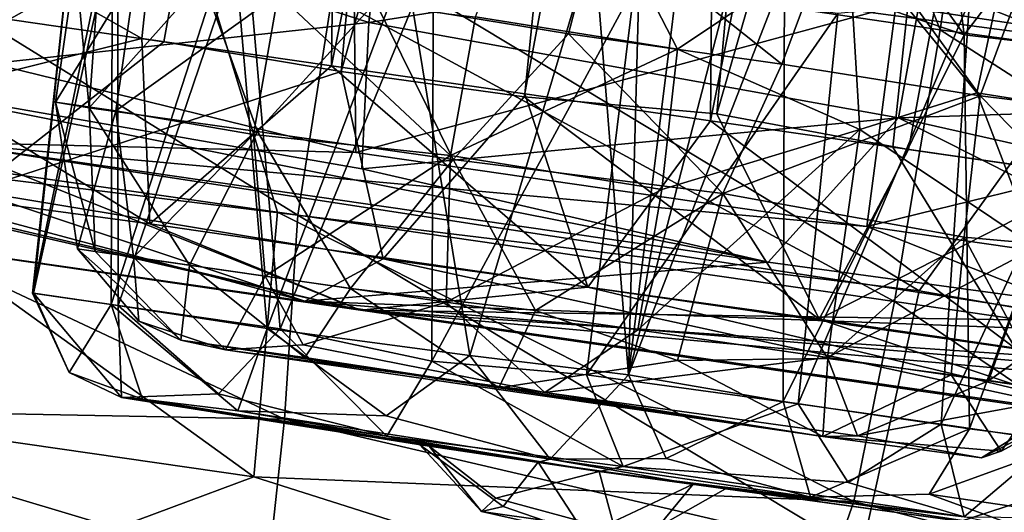
# Model space of a CAD drawing. Units: inches. Extents: x -14.5 to 10.7, y -12.9 to 13.1.
# Drawn here: x -13.7 to -13.4, y -0.8 to -0.6 of the extents above; entities that cross this region are included whole.
import ezdxf

# ---------------------------------------------------------------- set-up
doc = ezdxf.new("R2010")
doc.units = ezdxf.units.IN
doc.header["$MEASUREMENT"] = 0
doc.layers.add('SEAT-CASTER', color=5, linetype='Continuous')

msp = doc.modelspace()

# ---------------------------------------------------------------- linework, layer by layer
at = {"layer": 'SEAT-CASTER'}
for points in [[(-13.62307, -0.65052, 1.23358), (-13.56289, -0.09169, 1.2194), (-13.66746, -0.62543, 1.19854)], [(-13.56974, -0.65822, 1.25567), (-13.56289, -0.09169, 1.2194), (-13.62307, -0.65052, 1.23358)], [(-13.56974, -0.65822, 1.25567), (-13.45842, -0.10677, 1.26101), (-13.56289, -0.09169, 1.2194)], [(-13.66553, -0.64438, 0.75225), (-13.51596, -0.09846, 0.71371), (-13.61692, -0.6514, 0.72099)], [(-13.61692, -0.6514, 0.72099), (-13.51596, -0.09846, 0.71371), (-13.56703, -0.65975, 0.70105)], [(-13.56703, -0.65975, 0.70105), (-13.51596, -0.09846, 0.71371), (-13.41152, -0.11355, 0.69237)], [(-13.51541, -0.66606, 1.26628), (-13.45842, -0.10677, 1.26101), (-13.56974, -0.65822, 1.25567)], [(-13.4632, -0.6736, 1.26642), (-13.45842, -0.10677, 1.26101), (-13.51541, -0.66606, 1.26628)], [(-13.4632, -0.6736, 1.26642), (-13.35241, -0.12208, 1.25981), (-13.45842, -0.10677, 1.26101)], [(-13.56703, -0.65975, 0.70105), (-13.41152, -0.11355, 0.69237), (-13.51553, -0.66687, 0.69108)], [(-13.41152, -0.11355, 0.69237), (-13.46137, -0.67162, 0.6921), (-13.51553, -0.66687, 0.69108)], [(-13.30469, -0.12898, 0.71195), (-13.46137, -0.67162, 0.6921), (-13.41152, -0.11355, 0.69237)], [(-13.4287, -0.52359, 1.1331), (-13.4862, -0.74497, 1.13709), (-13.40854, -0.12211, 1.13938)], [(-13.40854, -0.12211, 1.13938), (-13.4862, -0.74497, 1.13709), (-13.48198, -0.58837, 1.13819)], [(-13.41185, -0.68102, 1.25695), (-13.35241, -0.12208, 1.25981), (-13.4632, -0.6736, 1.26642)], [(-13.36024, -0.68847, 1.23679), (-13.35241, -0.12208, 1.25981), (-13.41185, -0.68102, 1.25695)], [(-13.30469, -0.12898, 0.71195), (-13.40742, -0.68166, 0.70211), (-13.46137, -0.67162, 0.6921)], [(-13.30469, -0.12898, 0.71195), (-13.35409, -0.68936, 0.72421), (-13.40742, -0.68166, 0.70211)], [(-13.39852, -0.64803, 1.95765), (-13.53116, -0.30805, 1.95694), (-13.61019, -0.61691, 1.95473)], [(-13.39852, -0.64803, 1.95765), (-13.35215, -0.33346, 1.95735), (-13.53116, -0.30805, 1.95694)], [(-13.56724, -0.6234, 0), (-13.34772, -0.32745, 0.00233), (-13.35416, -0.65159, 0.00328)], [(-13.18703, -0.67676, 1.91676), (-13.35215, -0.33346, 1.95735), (-13.39852, -0.64803, 1.95765)], [(-13.21322, -0.35056, 1.79714), (-13.25929, -0.66414, 1.79056), (-13.41102, -0.64135, 1.81874)], [(-13.19595, -0.3535, 0.16588), (-13.40093, -0.62099, 0.13694), (-13.24394, -0.66735, 0.1722)], [(-13.4862, -0.74497, 1.13709), (-13.4287, -0.52359, 1.1331), (-13.44236, -0.63227, 1.13341)], [(-13.50695, -0.58661, 0.84237), (-13.47241, -0.65351, 0.82221), (-13.5293, -0.64438, 0.82816)], [(-13.47241, -0.65351, 0.82221), (-13.50695, -0.58661, 0.84237), (-13.42445, -0.62135, 0.84601)], [(-13.80854, -0.58883, 1.90626), (-13.72202, -0.67965, 1.91061), (-13.61019, -0.61691, 1.95473)], [(-13.48198, -0.58837, 1.13819), (-13.4862, -0.74497, 1.13709), (-13.49597, -0.62288, 1.1368)], [(-13.39029, -0.63993, 0.85414), (-13.3503, -0.65568, 0.89116), (-13.35793, -0.58857, 0.89569)], [(-13.43251, -0.59252, 1.11927), (-13.39177, -0.64945, 1.10917), (-13.44236, -0.63227, 1.13341)], [(-13.43251, -0.59252, 1.11927), (-13.39625, -0.61344, 1.10269), (-13.39177, -0.64945, 1.10917)], [(-13.42445, -0.62135, 0.84601), (-13.37295, -0.59432, 0.88897), (-13.38821, -0.66575, 0.85568)], [(-13.38821, -0.66575, 0.85568), (-13.37295, -0.59432, 0.88897), (-13.357, -0.67076, 0.89156)], [(-13.74263, -0.59912, 0.03191), (-13.57922, -0.70016, 0.02418), (-13.74911, -0.6793, 0.05747)], [(-13.74263, -0.59912, 0.03191), (-13.56724, -0.6234, 0), (-13.57922, -0.70016, 0.02418)], [(-13.70569, -0.66194, 0.21468), (-13.55927, -0.64604, 0.15229), (-13.70498, -0.5989, 0.1663)], [(-13.70498, -0.5989, 0.1663), (-13.55927, -0.64604, 0.15229), (-13.55392, -0.59936, 0.13675)], [(-13.40093, -0.62099, 0.13694), (-13.55392, -0.59936, 0.13675), (-13.55927, -0.64604, 0.15229)], [(-13.35742, -0.60439, 1.06246), (-13.39177, -0.64945, 1.10917), (-13.39625, -0.61344, 1.10269)], [(-13.39177, -0.64945, 1.10917), (-13.35742, -0.60439, 1.06246), (-13.35157, -0.65413, 1.06681)], [(-13.64202, -0.61325, 0.97777), (-13.65387, -0.72202, 1.00781), (-13.65361, -0.72206, 0.94828)], [(-13.63135, -0.61479, 1.03678), (-13.65387, -0.72202, 1.00781), (-13.64202, -0.61325, 0.97777)], [(-13.63135, -0.61479, 1.03678), (-13.63174, -0.72525, 1.06465), (-13.65387, -0.72202, 1.00781)], [(-13.64202, -0.61325, 0.97777), (-13.65361, -0.72206, 0.94828), (-13.62999, -0.61494, 0.91747)], [(-13.59749, -0.61963, 1.0903), (-13.63174, -0.72525, 1.06465), (-13.63135, -0.61479, 1.03678)], [(-13.49469, -0.61672, 1.12238), (-13.44312, -0.65774, 1.13019), (-13.42628, -0.61273, 1.11132)], [(-13.38728, -0.6666, 1.10113), (-13.42628, -0.61273, 1.11132), (-13.44312, -0.65774, 1.13019)], [(-13.42628, -0.61273, 1.11132), (-13.38728, -0.6666, 1.10113), (-13.37048, -0.62141, 1.06855)], [(-13.58499, -0.69931, 1.93308), (-13.61019, -0.61691, 1.95473), (-13.72202, -0.67965, 1.91061)], [(-13.62999, -0.61494, 0.91747), (-13.65361, -0.72206, 0.94828), (-13.62976, -0.72553, 0.89003)], [(-13.62999, -0.61494, 0.91747), (-13.62976, -0.72553, 0.89003), (-13.59395, -0.62014, 0.86391)], [(-13.41144, -0.72439, 1.93371), (-13.61019, -0.61691, 1.95473), (-13.58499, -0.69931, 1.93308)], [(-13.61019, -0.61691, 1.95473), (-13.41144, -0.72439, 1.93371), (-13.39852, -0.64803, 1.95765)], [(-13.55739, -0.64024, 1.11824), (-13.50309, -0.64922, 1.13602), (-13.49469, -0.61672, 1.12238)], [(-13.49469, -0.61672, 1.12238), (-13.50309, -0.64922, 1.13602), (-13.44312, -0.65774, 1.13019)], [(-13.59749, -0.61963, 1.0903), (-13.58782, -0.73194, 1.11013), (-13.63174, -0.72525, 1.06465)], [(-13.59395, -0.62014, 0.86391), (-13.62976, -0.72553, 0.89003), (-13.58421, -0.73211, 0.84511)], [(-13.54903, -0.62905, 1.12482), (-13.58782, -0.73194, 1.11013), (-13.59749, -0.61963, 1.0903)], [(-13.59395, -0.62014, 0.86391), (-13.58421, -0.73211, 0.84511), (-13.54107, -0.62701, 0.83006)], [(-13.74114, -0.63889, 1.75248), (-13.56359, -0.62118, 1.81704), (-13.5629, -0.68256, 1.76981)], [(-13.41102, -0.64135, 1.81874), (-13.5629, -0.68256, 1.76981), (-13.56359, -0.62118, 1.81704)], [(-13.40093, -0.62099, 0.13694), (-13.55927, -0.64604, 0.15229), (-13.41024, -0.67276, 0.1561)], [(-13.49597, -0.62288, 1.1368), (-13.53084, -0.73956, 1.13463), (-13.54903, -0.62905, 1.12482)], [(-13.49597, -0.62288, 1.1368), (-13.4862, -0.74497, 1.13709), (-13.53084, -0.73956, 1.13463)], [(-13.47241, -0.65351, 0.82221), (-13.42445, -0.62135, 0.84601), (-13.42112, -0.67604, 0.83231)], [(-13.42445, -0.62135, 0.84601), (-13.38821, -0.66575, 0.85568), (-13.42112, -0.67604, 0.83231)], [(-13.24394, -0.66735, 0.1722), (-13.40093, -0.62099, 0.13694), (-13.41024, -0.67276, 0.1561)], [(-13.34711, -0.67154, 1.05037), (-13.37048, -0.62141, 1.06855), (-13.38728, -0.6666, 1.10113)], [(-13.62307, -0.65052, 1.23358), (-13.66746, -0.62543, 1.19854), (-13.68227, -0.66521, 1.20989)], [(-13.4045, -0.7214, 0.02275), (-13.57922, -0.70016, 0.02418), (-13.56724, -0.6234, 0)], [(-13.4045, -0.7214, 0.02275), (-13.56724, -0.6234, 0), (-13.35416, -0.65159, 0.00328)], [(-13.54107, -0.62701, 0.83006), (-13.58421, -0.73211, 0.84511), (-13.54157, -0.74112, 0.82705)], [(-13.54107, -0.62701, 0.83006), (-13.54157, -0.74112, 0.82705), (-13.48456, -0.63594, 0.81902)], [(-13.62472, -0.63145, 0.90741), (-13.64741, -0.66834, 0.96401), (-13.64179, -0.62917, 0.96439)], [(-13.64179, -0.62917, 0.96439), (-13.64741, -0.66834, 0.96401), (-13.63793, -0.66999, 1.03864)], [(-13.62472, -0.63145, 0.90741), (-13.63043, -0.67084, 0.90565), (-13.64741, -0.66834, 0.96401)], [(-13.64179, -0.62917, 0.96439), (-13.63793, -0.66999, 1.03864), (-13.63502, -0.62995, 1.02432)], [(-13.63502, -0.62995, 1.02432), (-13.63793, -0.66999, 1.03864), (-13.60591, -0.63414, 1.07933)], [(-13.58479, -0.63807, 0.85665), (-13.63043, -0.67084, 0.90565), (-13.62472, -0.63145, 0.90741)], [(-13.54903, -0.62905, 1.12482), (-13.53084, -0.73956, 1.13463), (-13.58782, -0.73194, 1.11013)], [(-13.60591, -0.63414, 1.07933), (-13.63793, -0.66999, 1.03864), (-13.59057, -0.67659, 1.10157)], [(-13.60591, -0.63414, 1.07933), (-13.59057, -0.67659, 1.10157), (-13.55739, -0.64024, 1.11824)], [(-13.4862, -0.74497, 1.13709), (-13.44236, -0.63227, 1.13341), (-13.44273, -0.75248, 1.12712)], [(-13.44273, -0.75248, 1.12712), (-13.44236, -0.63227, 1.13341), (-13.39177, -0.64945, 1.10917)], [(-13.48456, -0.63594, 0.81902), (-13.54157, -0.74112, 0.82705), (-13.49808, -0.74498, 0.82019)], [(-13.49808, -0.74498, 0.82019), (-13.42735, -0.64348, 0.82943), (-13.48456, -0.63594, 0.81902)], [(-13.5629, -0.68256, 1.76981), (-13.67999, -0.67966, 1.72369), (-13.74114, -0.63889, 1.75248)], [(-13.58479, -0.63807, 0.85665), (-13.59167, -0.67743, 0.85742), (-13.63043, -0.67084, 0.90565)], [(-13.58479, -0.63807, 0.85665), (-13.53633, -0.68338, 0.82711), (-13.59167, -0.67743, 0.85742)], [(-13.5293, -0.64438, 0.82816), (-13.53633, -0.68338, 0.82711), (-13.58479, -0.63807, 0.85665)], [(-13.55739, -0.64024, 1.11824), (-13.59057, -0.67659, 1.10157), (-13.53553, -0.68454, 1.13072)], [(-13.5629, -0.68256, 1.76981), (-13.41102, -0.64135, 1.81874), (-13.41918, -0.70332, 1.76965)], [(-13.55739, -0.64024, 1.11824), (-13.53553, -0.68454, 1.13072), (-13.50309, -0.64922, 1.13602)], [(-13.39831, -0.75888, 0.85808), (-13.39029, -0.63993, 0.85414), (-13.43851, -0.75318, 0.83236)], [(-13.43851, -0.75318, 0.83236), (-13.39029, -0.63993, 0.85414), (-13.42735, -0.64348, 0.82943)], [(-13.25929, -0.66414, 1.79056), (-13.41918, -0.70332, 1.76965), (-13.41102, -0.64135, 1.81874)], [(-13.39831, -0.75888, 0.85808), (-13.3503, -0.65568, 0.89116), (-13.39029, -0.63993, 0.85414)], [(-13.61692, -0.6514, 0.72099), (-13.67059, -0.69327, 0.70282), (-13.66553, -0.64438, 0.75225)], [(-13.47241, -0.65351, 0.82221), (-13.53633, -0.68338, 0.82711), (-13.5293, -0.64438, 0.82816)], [(-13.43851, -0.75318, 0.83236), (-13.42735, -0.64348, 0.82943), (-13.49808, -0.74498, 0.82019)], [(-13.70569, -0.66194, 0.21468), (-13.56119, -0.68708, 0.19692), (-13.55927, -0.64604, 0.15229)], [(-13.41024, -0.67276, 0.1561), (-13.55927, -0.64604, 0.15229), (-13.56119, -0.68708, 0.19692)], [(-13.24108, -0.749, 1.9025), (-13.39852, -0.64803, 1.95765), (-13.41144, -0.72439, 1.93371)], [(-13.39852, -0.64803, 1.95765), (-13.24108, -0.749, 1.9025), (-13.18703, -0.67676, 1.91676)], [(-13.68227, -0.66521, 1.20989), (-13.62082, -0.70257, 1.28419), (-13.62307, -0.65052, 1.23358)], [(-13.62307, -0.65052, 1.23358), (-13.62082, -0.70257, 1.28419), (-13.56974, -0.65822, 1.25567)], [(-13.50309, -0.64922, 1.13602), (-13.53553, -0.68454, 1.13072), (-13.45971, -0.69401, 1.13534)], [(-13.50309, -0.64922, 1.13602), (-13.45971, -0.69401, 1.13534), (-13.44312, -0.65774, 1.13019)], [(-13.44273, -0.75248, 1.12712), (-13.39177, -0.64945, 1.10917), (-13.39028, -0.76017, 1.0934)], [(-13.39028, -0.76017, 1.0934), (-13.39177, -0.64945, 1.10917), (-13.35157, -0.65413, 1.06681)], [(-13.75449, -0.69885, 1.25567), (-13.87736, -0.65262, 1.63229), (-13.56163, -0.72686, 1.35909)], [(-13.56163, -0.72686, 1.35909), (-13.87736, -0.65262, 1.63229), (-13.67999, -0.67966, 1.72369)], [(-13.56703, -0.65975, 0.70105), (-13.67059, -0.69327, 0.70282), (-13.61692, -0.6514, 0.72099)], [(-13.53633, -0.68338, 0.82711), (-13.47241, -0.65351, 0.82221), (-13.47687, -0.69297, 0.82146)], [(-13.42112, -0.67604, 0.83231), (-13.47687, -0.69297, 0.82146), (-13.47241, -0.65351, 0.82221)], [(-13.4045, -0.7214, 0.02275), (-13.35416, -0.65159, 0.00328), (-13.26742, -0.7453, 0.04717)], [(-13.36659, -0.76359, 0.8937), (-13.3503, -0.65568, 0.89116), (-13.39831, -0.75888, 0.85808)], [(-13.39028, -0.76017, 1.0934), (-13.35157, -0.65413, 1.06681), (-13.36133, -0.76393, 1.0539)], [(-13.49768, -0.72035, 1.30906), (-13.56974, -0.65822, 1.25567), (-13.62082, -0.70257, 1.28419)], [(-13.56974, -0.65822, 1.25567), (-13.49768, -0.72035, 1.30906), (-13.51541, -0.66606, 1.26628)], [(-13.44312, -0.65774, 1.13019), (-13.45971, -0.69401, 1.13534), (-13.38728, -0.6666, 1.10113)], [(-13.57728, -0.72428, 0.61073), (-13.44693, -0.71338, 0.21339), (-13.82116, -0.65919, 0.28556)], [(-13.57728, -0.72428, 0.61073), (-13.82116, -0.65919, 0.28556), (-13.72422, -0.70325, 0.6744)], [(-13.82116, -0.65919, 0.28556), (-13.44693, -0.71338, 0.21339), (-13.70569, -0.66194, 0.21468)], [(-13.67059, -0.69327, 0.70282), (-13.56703, -0.65975, 0.70105), (-13.55522, -0.71239, 0.65372)], [(-13.56703, -0.65975, 0.70105), (-13.51553, -0.66687, 0.69108), (-13.55522, -0.71239, 0.65372)], [(-13.70569, -0.66194, 0.21468), (-13.44693, -0.71338, 0.21339), (-13.56119, -0.68708, 0.19692)], [(-13.41918, -0.70332, 1.76965), (-13.25929, -0.66414, 1.79056), (-13.27808, -0.7237, 1.7431)], [(-13.62082, -0.70257, 1.28419), (-13.68227, -0.66521, 1.20989), (-13.73438, -0.6873, 1.20826)], [(-13.4326, -0.7294, 0.65528), (-13.55522, -0.71239, 0.65372), (-13.51553, -0.66687, 0.69108)], [(-13.4326, -0.7294, 0.65528), (-13.51553, -0.66687, 0.69108), (-13.46137, -0.67162, 0.6921)], [(-13.51541, -0.66606, 1.26628), (-13.49768, -0.72035, 1.30906), (-13.4632, -0.6736, 1.26642)], [(-13.38728, -0.6666, 1.10113), (-13.45971, -0.69401, 1.13534), (-13.39182, -0.7063, 1.10036)], [(-13.38821, -0.66575, 0.85568), (-13.37152, -0.70923, 0.87793), (-13.42112, -0.67604, 0.83231)], [(-13.41024, -0.67276, 0.1561), (-13.23754, -0.71162, 0.2053), (-13.24394, -0.66735, 0.1722)], [(-13.38728, -0.6666, 1.10113), (-13.39182, -0.7063, 1.10036), (-13.34417, -0.71063, 1.03747)], [(-13.357, -0.67076, 0.89156), (-13.37152, -0.70923, 0.87793), (-13.38821, -0.66575, 0.85568)], [(-13.38728, -0.6666, 1.10113), (-13.34417, -0.71063, 1.03747), (-13.34711, -0.67154, 1.05037)], [(-13.63624, -0.71036, 1.01953), (-13.63793, -0.66999, 1.03864), (-13.64741, -0.66834, 0.96401)], [(-13.64124, -0.70963, 0.965), (-13.64741, -0.66834, 0.96401), (-13.63043, -0.67084, 0.90565)], [(-13.63624, -0.71036, 1.01953), (-13.64741, -0.66834, 0.96401), (-13.64124, -0.70963, 0.965)], [(-13.60973, -0.71422, 1.07095), (-13.63793, -0.66999, 1.03864), (-13.63624, -0.71036, 1.01953)], [(-13.60973, -0.71422, 1.07095), (-13.59057, -0.67659, 1.10157), (-13.63793, -0.66999, 1.03864)], [(-13.64124, -0.70963, 0.965), (-13.63043, -0.67084, 0.90565), (-13.62549, -0.71194, 0.91111)], [(-13.62549, -0.71194, 0.91111), (-13.63043, -0.67084, 0.90565), (-13.59167, -0.67743, 0.85742)], [(-13.41024, -0.67276, 0.1561), (-13.56119, -0.68708, 0.19692), (-13.44693, -0.71338, 0.21339)], [(-13.40742, -0.68166, 0.70211), (-13.4326, -0.7294, 0.65528), (-13.46137, -0.67162, 0.6921)], [(-13.28619, -0.73522, 0.23783), (-13.41024, -0.67276, 0.1561), (-13.44693, -0.71338, 0.21339)], [(-13.41024, -0.67276, 0.1561), (-13.28619, -0.73522, 0.23783), (-13.23754, -0.71162, 0.2053)], [(-13.37731, -0.73773, 1.28667), (-13.4632, -0.6736, 1.26642), (-13.49768, -0.72035, 1.30906)], [(-13.4632, -0.6736, 1.26642), (-13.37731, -0.73773, 1.28667), (-13.41185, -0.68102, 1.25695)], [(-13.62549, -0.71194, 0.91111), (-13.59167, -0.67743, 0.85742), (-13.58843, -0.7173, 0.86531)], [(-13.5644, -0.72077, 1.10839), (-13.59057, -0.67659, 1.10157), (-13.60973, -0.71422, 1.07095)], [(-13.58843, -0.7173, 0.86531), (-13.59167, -0.67743, 0.85742), (-13.53633, -0.68338, 0.82711)], [(-13.5644, -0.72077, 1.10839), (-13.53553, -0.68454, 1.13072), (-13.59057, -0.67659, 1.10157)], [(-13.48357, -0.7324, 0.83347), (-13.42112, -0.67604, 0.83231), (-13.43023, -0.74014, 0.84939)], [(-13.48357, -0.7324, 0.83347), (-13.47687, -0.69297, 0.82146), (-13.42112, -0.67604, 0.83231)], [(-13.43023, -0.74014, 0.84939), (-13.42112, -0.67604, 0.83231), (-13.37152, -0.70923, 0.87793)], [(-13.74911, -0.6793, 0.05747), (-13.57922, -0.70016, 0.02418), (-13.58297, -0.75746, 0.06741)], [(-13.74911, -0.6793, 0.05747), (-13.58297, -0.75746, 0.06741), (-13.74313, -0.75434, 0.11727)], [(-13.72202, -0.67965, 1.91061), (-13.59158, -0.77366, 1.87246), (-13.58499, -0.69931, 1.93308)], [(-13.59158, -0.77366, 1.87246), (-13.72202, -0.67965, 1.91061), (-13.72039, -0.75511, 1.851)], [(-13.56163, -0.72686, 1.35909), (-13.67999, -0.67966, 1.72369), (-13.35175, -0.72996, 1.71527)], [(-13.41918, -0.70332, 1.76965), (-13.67999, -0.67966, 1.72369), (-13.5629, -0.68256, 1.76981)], [(-13.67999, -0.67966, 1.72369), (-13.41918, -0.70332, 1.76965), (-13.35175, -0.72996, 1.71527)], [(-13.41185, -0.68102, 1.25695), (-13.37731, -0.73773, 1.28667), (-13.36024, -0.68847, 1.23679)], [(-13.58843, -0.7173, 0.86531), (-13.53633, -0.68338, 0.82711), (-13.53753, -0.72461, 0.83852)], [(-13.53753, -0.72461, 0.83852), (-13.53633, -0.68338, 0.82711), (-13.47687, -0.69297, 0.82146)], [(-13.35409, -0.68936, 0.72421), (-13.4326, -0.7294, 0.65528), (-13.40742, -0.68166, 0.70211)], [(-13.51238, -0.72696, 1.12472), (-13.53553, -0.68454, 1.13072), (-13.5644, -0.72077, 1.10839)], [(-13.53553, -0.68454, 1.13072), (-13.51238, -0.72696, 1.12472), (-13.45971, -0.69401, 1.13534)], [(-13.56163, -0.72686, 1.35909), (-13.73438, -0.6873, 1.20826), (-13.75449, -0.69885, 1.25567)], [(-13.73438, -0.6873, 1.20826), (-13.56163, -0.72686, 1.35909), (-13.62082, -0.70257, 1.28419)], [(-13.4326, -0.7294, 0.65528), (-13.35409, -0.68936, 0.72421), (-13.31234, -0.74707, 0.70544)], [(-13.57728, -0.72428, 0.61073), (-13.72422, -0.70325, 0.6744), (-13.67059, -0.69327, 0.70282)], [(-13.55522, -0.71239, 0.65372), (-13.57728, -0.72428, 0.61073), (-13.67059, -0.69327, 0.70282)], [(-13.53753, -0.72461, 0.83852), (-13.47687, -0.69297, 0.82146), (-13.48357, -0.7324, 0.83347)], [(-13.47241, -0.74094, 1.1186), (-13.45971, -0.69401, 1.13534), (-13.51238, -0.72696, 1.12472)], [(-13.43019, -0.74039, 1.10812), (-13.45971, -0.69401, 1.13534), (-13.47241, -0.74094, 1.1186)], [(-13.43019, -0.74039, 1.10812), (-13.39182, -0.7063, 1.10036), (-13.45971, -0.69401, 1.13534)], [(-13.42281, -0.7806, 1.89037), (-13.58499, -0.69931, 1.93308), (-13.59158, -0.77366, 1.87246)], [(-13.58499, -0.69931, 1.93308), (-13.42281, -0.7806, 1.89037), (-13.41144, -0.72439, 1.93371)], [(-13.42082, -0.7953, 0.08173), (-13.58297, -0.75746, 0.06741), (-13.57922, -0.70016, 0.02418)], [(-13.42082, -0.7953, 0.08173), (-13.57922, -0.70016, 0.02418), (-13.4045, -0.7214, 0.02275)], [(-13.62082, -0.70257, 1.28419), (-13.56163, -0.72686, 1.35909), (-13.49768, -0.72035, 1.30906)], [(-13.27808, -0.7237, 1.7431), (-13.35175, -0.72996, 1.71527), (-13.41918, -0.70332, 1.76965)], [(-13.3955, -0.74503, 1.08182), (-13.39182, -0.7063, 1.10036), (-13.43019, -0.74039, 1.10812)], [(-13.36914, -0.74897, 1.04667), (-13.39182, -0.7063, 1.10036), (-13.3955, -0.74503, 1.08182)], [(-13.36914, -0.74897, 1.04667), (-13.34417, -0.71063, 1.03747), (-13.39182, -0.7063, 1.10036)], [(-13.62549, -0.71194, 0.91111), (-13.62396, -0.72991, 0.96602), (-13.64124, -0.70963, 0.965)], [(-13.64124, -0.70963, 0.965), (-13.61216, -0.73526, 1.02083), (-13.63624, -0.71036, 1.01953)], [(-13.61216, -0.73526, 1.02083), (-13.64124, -0.70963, 0.965), (-13.62396, -0.72991, 0.96602)], [(-13.63624, -0.71036, 1.01953), (-13.61216, -0.73526, 1.02083), (-13.60973, -0.71422, 1.07095)], [(-13.43023, -0.74014, 0.84939), (-13.37152, -0.70923, 0.87793), (-13.38491, -0.74669, 0.88683)], [(-13.38491, -0.74669, 0.88683), (-13.37152, -0.70923, 0.87793), (-13.33767, -0.71325, 0.94482)], [(-13.62396, -0.72991, 0.96602), (-13.62549, -0.71194, 0.91111), (-13.59954, -0.73798, 0.91622)], [(-13.58843, -0.7173, 0.86531), (-13.59954, -0.73798, 0.91622), (-13.62549, -0.71194, 0.91111)], [(-13.57727, -0.74016, 1.07004), (-13.60973, -0.71422, 1.07095), (-13.61216, -0.73526, 1.02083)], [(-13.60973, -0.71422, 1.07095), (-13.57727, -0.74016, 1.07004), (-13.5644, -0.72077, 1.10839)], [(-13.3504, -0.7569, 0.6264), (-13.57728, -0.72428, 0.61073), (-13.55522, -0.71239, 0.65372)], [(-13.57728, -0.72428, 0.61073), (-13.28619, -0.73522, 0.23783), (-13.44693, -0.71338, 0.21339)], [(-13.3504, -0.7569, 0.6264), (-13.55522, -0.71239, 0.65372), (-13.4326, -0.7294, 0.65528)], [(-13.38491, -0.74669, 0.88683), (-13.33767, -0.71325, 0.94482), (-13.35839, -0.75049, 0.93825)], [(-13.59954, -0.73798, 0.91622), (-13.58843, -0.7173, 0.86531), (-13.57774, -0.73661, 0.88031)], [(-13.53753, -0.72461, 0.83852), (-13.57774, -0.73661, 0.88031), (-13.58843, -0.7173, 0.86531)], [(-13.63174, -0.72525, 1.06465), (-13.64356, -0.74435, 0.99281), (-13.65387, -0.72202, 1.00781)], [(-13.65387, -0.72202, 1.00781), (-13.64356, -0.74435, 0.99281), (-13.65361, -0.72206, 0.94828)], [(-13.62885, -0.75135, 0.93138), (-13.65361, -0.72206, 0.94828), (-13.64356, -0.74435, 0.99281)], [(-13.65361, -0.72206, 0.94828), (-13.62885, -0.75135, 0.93138), (-13.62976, -0.72553, 0.89003)], [(-13.52273, -0.74863, 1.09605), (-13.5644, -0.72077, 1.10839), (-13.57727, -0.74016, 1.07004)], [(-13.5644, -0.72077, 1.10839), (-13.52273, -0.74863, 1.09605), (-13.51238, -0.72696, 1.12472)], [(-13.3287, -0.76049, 1.31851), (-13.49768, -0.72035, 1.30906), (-13.56163, -0.72686, 1.35909)], [(-13.49768, -0.72035, 1.30906), (-13.3287, -0.76049, 1.31851), (-13.37731, -0.73773, 1.28667)], [(-13.26742, -0.7453, 0.04717), (-13.42082, -0.7953, 0.08173), (-13.4045, -0.7214, 0.02275)], [(-13.64356, -0.74435, 0.99281), (-13.63174, -0.72525, 1.06465), (-13.62295, -0.75184, 1.03949)], [(-13.58782, -0.73194, 1.11013), (-13.59608, -0.75516, 1.07873), (-13.63174, -0.72525, 1.06465)], [(-13.62295, -0.75184, 1.03949), (-13.63174, -0.72525, 1.06465), (-13.59608, -0.75516, 1.07873)], [(-13.62976, -0.72553, 0.89003), (-13.60156, -0.75033, 0.87747), (-13.58421, -0.73211, 0.84511)], [(-13.60156, -0.75033, 0.87747), (-13.62976, -0.72553, 0.89003), (-13.62885, -0.75135, 0.93138)], [(-13.57774, -0.73661, 0.88031), (-13.53753, -0.72461, 0.83852), (-13.5098, -0.74999, 0.85768)], [(-13.57728, -0.72428, 0.61073), (-13.11079, -0.76333, 0.32549), (-13.28619, -0.73522, 0.23783)], [(-13.3504, -0.7569, 0.6264), (-13.11079, -0.76333, 0.32549), (-13.57728, -0.72428, 0.61073)], [(-13.48357, -0.7324, 0.83347), (-13.5098, -0.74999, 0.85768), (-13.53753, -0.72461, 0.83852)], [(-13.26942, -0.82019, 1.84435), (-13.41144, -0.72439, 1.93371), (-13.42281, -0.7806, 1.89037)], [(-13.41144, -0.72439, 1.93371), (-13.26942, -0.82019, 1.84435), (-13.24108, -0.749, 1.9025)], [(-13.56163, -0.72686, 1.35909), (-13.15142, -0.75468, 1.66698), (-13.0012, -0.77781, 1.56387)], [(-13.56163, -0.72686, 1.35909), (-13.35175, -0.72996, 1.71527), (-13.15142, -0.75468, 1.66698)], [(-13.56163, -0.72686, 1.35909), (-13.0012, -0.77781, 1.56387), (-13.3287, -0.76049, 1.31851)], [(-13.52273, -0.74863, 1.09605), (-13.47241, -0.74094, 1.1186), (-13.51238, -0.72696, 1.12472)], [(-13.61216, -0.73526, 1.02083), (-13.62396, -0.72991, 0.96602), (-13.59954, -0.73798, 0.91622)], [(-13.31234, -0.74707, 0.70544), (-13.3504, -0.7569, 0.6264), (-13.4326, -0.7294, 0.65528)], [(-13.55418, -0.76225, 0.85436), (-13.58421, -0.73211, 0.84511), (-13.60156, -0.75033, 0.87747)], [(-13.59608, -0.75516, 1.07873), (-13.58782, -0.73194, 1.11013), (-13.5544, -0.75652, 1.11224)], [(-13.53084, -0.73956, 1.13463), (-13.5544, -0.75652, 1.11224), (-13.58782, -0.73194, 1.11013)], [(-13.54157, -0.74112, 0.82705), (-13.58421, -0.73211, 0.84511), (-13.55418, -0.76225, 0.85436)], [(-13.43023, -0.74014, 0.84939), (-13.5098, -0.74999, 0.85768), (-13.48357, -0.7324, 0.83347)], [(-13.61216, -0.73526, 1.02083), (-13.43155, -0.76237, 1.07357), (-13.57727, -0.74016, 1.07004)], [(-13.59954, -0.73798, 0.91622), (-13.43155, -0.76237, 1.07357), (-13.61216, -0.73526, 1.02083)], [(-13.5098, -0.74999, 0.85768), (-13.59954, -0.73798, 0.91622), (-13.57774, -0.73661, 0.88031)], [(-13.5098, -0.74999, 0.85768), (-13.43155, -0.76237, 1.07357), (-13.59954, -0.73798, 0.91622)], [(-13.57727, -0.74016, 1.07004), (-13.43155, -0.76237, 1.07357), (-13.52273, -0.74863, 1.09605)], [(-13.5544, -0.75652, 1.11224), (-13.53084, -0.73956, 1.13463), (-13.50823, -0.76867, 1.11394)], [(-13.48774, -0.77073, 0.84169), (-13.54157, -0.74112, 0.82705), (-13.55418, -0.76225, 0.85436)], [(-13.49808, -0.74498, 0.82019), (-13.54157, -0.74112, 0.82705), (-13.48774, -0.77073, 0.84169)], [(-13.4862, -0.74497, 1.13709), (-13.50823, -0.76867, 1.11394), (-13.53084, -0.73956, 1.13463)], [(-13.43155, -0.76237, 1.07357), (-13.47241, -0.74094, 1.1186), (-13.52273, -0.74863, 1.09605)], [(-13.5098, -0.74999, 0.85768), (-13.43023, -0.74014, 0.84939), (-13.42176, -0.76217, 0.88478)], [(-13.43155, -0.76237, 1.07357), (-13.43019, -0.74039, 1.10812), (-13.47241, -0.74094, 1.1186)], [(-13.43019, -0.74039, 1.10812), (-13.43155, -0.76237, 1.07357), (-13.3955, -0.74503, 1.08182)], [(-13.38491, -0.74669, 0.88683), (-13.42176, -0.76217, 0.88478), (-13.43023, -0.74014, 0.84939)], [(-13.62885, -0.75135, 0.93138), (-13.64356, -0.74435, 0.99281), (-13.62295, -0.75184, 1.03949)], [(-13.50823, -0.76867, 1.11394), (-13.4862, -0.74497, 1.13709), (-13.47558, -0.7685, 1.11888)], [(-13.49808, -0.74498, 0.82019), (-13.48774, -0.77073, 0.84169), (-13.43851, -0.75318, 0.83236)], [(-13.44273, -0.75248, 1.12712), (-13.47558, -0.7685, 1.11888), (-13.4862, -0.74497, 1.13709)], [(-13.38144, -0.76647, 1.01669), (-13.3955, -0.74503, 1.08182), (-13.43155, -0.76237, 1.07357)], [(-13.35839, -0.75049, 0.93825), (-13.42176, -0.76217, 0.88478), (-13.38491, -0.74669, 0.88683)], [(-13.42082, -0.7953, 0.08173), (-13.26742, -0.7453, 0.04717), (-13.29034, -0.81722, 0.10678)], [(-13.3955, -0.74503, 1.08182), (-13.38144, -0.76647, 1.01669), (-13.36914, -0.74897, 1.04667)], [(-13.55418, -0.76225, 0.85436), (-13.60156, -0.75033, 0.87747), (-13.62885, -0.75135, 0.93138)], [(-13.42176, -0.76217, 0.88478), (-13.43155, -0.76237, 1.07357), (-13.5098, -0.74999, 0.85768)], [(-13.42176, -0.76217, 0.88478), (-13.35839, -0.75049, 0.93825), (-13.38693, -0.76829, 0.94918)], [(-13.35339, -0.75121, 0.99278), (-13.38693, -0.76829, 0.94918), (-13.35839, -0.75049, 0.93825)], [(-13.36914, -0.74897, 1.04667), (-13.38144, -0.76647, 1.01669), (-13.35339, -0.75121, 0.99278)], [(-13.54505, -0.76462, 0.99399), (-13.62885, -0.75135, 0.93138), (-13.62295, -0.75184, 1.03949)], [(-13.5423, -0.76504, 0.95441), (-13.55418, -0.76225, 0.85436), (-13.62885, -0.75135, 0.93138)], [(-13.62885, -0.75135, 0.93138), (-13.54505, -0.76462, 0.99399), (-13.5423, -0.76504, 0.95441)], [(-13.54505, -0.76462, 0.99399), (-13.62295, -0.75184, 1.03949), (-13.51166, -0.76959, 1.02445)], [(-13.51166, -0.76959, 1.02445), (-13.62295, -0.75184, 1.03949), (-13.59608, -0.75516, 1.07873)], [(-13.42444, -0.77529, 0.85887), (-13.43851, -0.75318, 0.83236), (-13.48774, -0.77073, 0.84169)], [(-13.47558, -0.7685, 1.11888), (-13.44273, -0.75248, 1.12712), (-13.43507, -0.77936, 1.09495)], [(-13.39028, -0.76017, 1.0934), (-13.43507, -0.77936, 1.09495), (-13.44273, -0.75248, 1.12712)], [(-13.43851, -0.75318, 0.83236), (-13.42444, -0.77529, 0.85887), (-13.39831, -0.75888, 0.85808)], [(-13.38693, -0.76829, 0.94918), (-13.35339, -0.75121, 0.99278), (-13.38144, -0.76647, 1.01669)], [(-13.74313, -0.75434, 0.11727), (-13.58766, -0.80085, 0.12507), (-13.79691, -0.78074, 0.19521)], [(-13.74313, -0.75434, 0.11727), (-13.58297, -0.75746, 0.06741), (-13.58766, -0.80085, 0.12507)], [(-13.72039, -0.75511, 1.851), (-13.66107, -0.79952, 1.80265), (-13.59158, -0.77366, 1.87246)], [(-13.51166, -0.76959, 1.02445), (-13.59608, -0.75516, 1.07873), (-13.50823, -0.76867, 1.11394)], [(-13.59608, -0.75516, 1.07873), (-13.5544, -0.75652, 1.11224), (-13.50823, -0.76867, 1.11394)], [(-13.42082, -0.7953, 0.08173), (-13.58766, -0.80085, 0.12507), (-13.58297, -0.75746, 0.06741)], [(-13.43507, -0.77936, 1.09495), (-13.39028, -0.76017, 1.0934), (-13.40167, -0.77858, 1.0802)], [(-13.39182, -0.7849, 0.9005), (-13.39831, -0.75888, 0.85808), (-13.42444, -0.77529, 0.85887)], [(-13.36133, -0.76393, 1.0539), (-13.40167, -0.77858, 1.0802), (-13.39028, -0.76017, 1.0934)], [(-13.39831, -0.75888, 0.85808), (-13.39182, -0.7849, 0.9005), (-13.36659, -0.76359, 0.8937)], [(-13.49445, -0.77215, 0.93352), (-13.48774, -0.77073, 0.84169), (-13.55418, -0.76225, 0.85436)], [(-13.49445, -0.77215, 0.93352), (-13.55418, -0.76225, 0.85436), (-13.5423, -0.76504, 0.95441)], [(-13.38693, -0.76829, 0.94918), (-13.43155, -0.76237, 1.07357), (-13.42176, -0.76217, 0.88478)], [(-13.38144, -0.76647, 1.01669), (-13.43155, -0.76237, 1.07357), (-13.38693, -0.76829, 0.94918)], [(-13.40167, -0.77858, 1.0802), (-13.36133, -0.76393, 1.0539), (-13.37019, -0.78312, 1.03166)], [(-13.36099, -0.78516, 0.96497), (-13.36659, -0.76359, 0.8937), (-13.39182, -0.7849, 0.9005)], [(-13.54505, -0.76462, 0.99399), (-13.5215, -0.78198, 1.00239), (-13.52755, -0.78345, 0.97583)], [(-13.54505, -0.76462, 0.99399), (-13.51166, -0.76959, 1.02445), (-13.5215, -0.78198, 1.00239)], [(-13.52755, -0.78345, 0.97583), (-13.5423, -0.76504, 0.95441), (-13.54505, -0.76462, 0.99399)], [(-13.49445, -0.77215, 0.93352), (-13.5423, -0.76504, 0.95441), (-13.52351, -0.77962, 0.95347)], [(-13.52351, -0.77962, 0.95347), (-13.5423, -0.76504, 0.95441), (-13.52755, -0.78345, 0.97583)], [(-13.5215, -0.78198, 1.00239), (-13.51166, -0.76959, 1.02445), (-13.49831, -0.78996, 0.99725)], [(-13.51166, -0.76959, 1.02445), (-13.50823, -0.76867, 1.11394), (-13.46807, -0.77576, 1.00744)], [(-13.46807, -0.77576, 1.00744), (-13.49831, -0.78996, 0.99725), (-13.51166, -0.76959, 1.02445)], [(-13.43507, -0.77936, 1.09495), (-13.50823, -0.76867, 1.11394), (-13.47558, -0.7685, 1.11888)], [(-13.46807, -0.77576, 1.00744), (-13.50823, -0.76867, 1.11394), (-13.43507, -0.77936, 1.09495)], [(-13.52351, -0.77962, 0.95347), (-13.49, -0.78875, 0.95999), (-13.49445, -0.77215, 0.93352)], [(-13.49445, -0.77215, 0.93352), (-13.39182, -0.7849, 0.9005), (-13.48774, -0.77073, 0.84169)], [(-13.45898, -0.77707, 0.97068), (-13.39182, -0.7849, 0.9005), (-13.49445, -0.77215, 0.93352)], [(-13.39182, -0.7849, 0.9005), (-13.42444, -0.77529, 0.85887), (-13.48774, -0.77073, 0.84169)], [(-13.43757, -0.82253, 1.83333), (-13.59158, -0.77366, 1.87246), (-13.66107, -0.79952, 1.80265)], [(-13.59158, -0.77366, 1.87246), (-13.43757, -0.82253, 1.83333), (-13.42281, -0.7806, 1.89037)], [(-13.46807, -0.77576, 1.00744), (-13.47801, -0.78783, 0.98153), (-13.49831, -0.78996, 0.99725)], [(-13.46807, -0.77576, 1.00744), (-13.45898, -0.77707, 0.97068), (-13.47801, -0.78783, 0.98153)], [(-13.46807, -0.77576, 1.00744), (-13.43507, -0.77936, 1.09495), (-13.37345, -0.78885, 1.00105)], [(-13.46807, -0.77576, 1.00744), (-13.37345, -0.78885, 1.00105), (-13.45898, -0.77707, 0.97068)], [(-13.45898, -0.77707, 0.97068), (-13.37345, -0.78885, 1.00105), (-13.39182, -0.7849, 0.9005)], [(-13.79691, -0.78074, 0.19521), (-13.58766, -0.80085, 0.12507), (-13.71909, -0.80584, 0.21926)], [(-13.49, -0.78875, 0.95999), (-13.52351, -0.77962, 0.95347), (-13.52755, -0.78345, 0.97583)], [(-13.26942, -0.82019, 1.84435), (-13.42281, -0.7806, 1.89037), (-13.43757, -0.82253, 1.83333)], [(-13.37345, -0.78885, 1.00105), (-13.43507, -0.77936, 1.09495), (-13.40167, -0.77858, 1.0802)], [(-13.40167, -0.77858, 1.0802), (-13.37019, -0.78312, 1.03166), (-13.37345, -0.78885, 1.00105)], [(-13.49831, -0.78996, 0.99725), (-13.52755, -0.78345, 0.97583), (-13.5215, -0.78198, 1.00239)], [(-13.52755, -0.78345, 0.97583), (-13.49831, -0.78996, 0.99725), (-13.49, -0.78875, 0.95999)]]:
    msp.add_3dface(points, dxfattribs=at)
at = {"layer": 'SEAT-CASTER', "invisible_edges": 1}
for points in [[(-13.49, -0.78875, 0.95999), (-13.45898, -0.77707, 0.97068), (-13.49445, -0.77215, 0.93352)], [(-13.45898, -0.77707, 0.97068), (-13.49, -0.78875, 0.95999), (-13.47801, -0.78783, 0.98153)]]:
    msp.add_3dface(points, dxfattribs=at)

doc.saveas('drawing.dxf')
